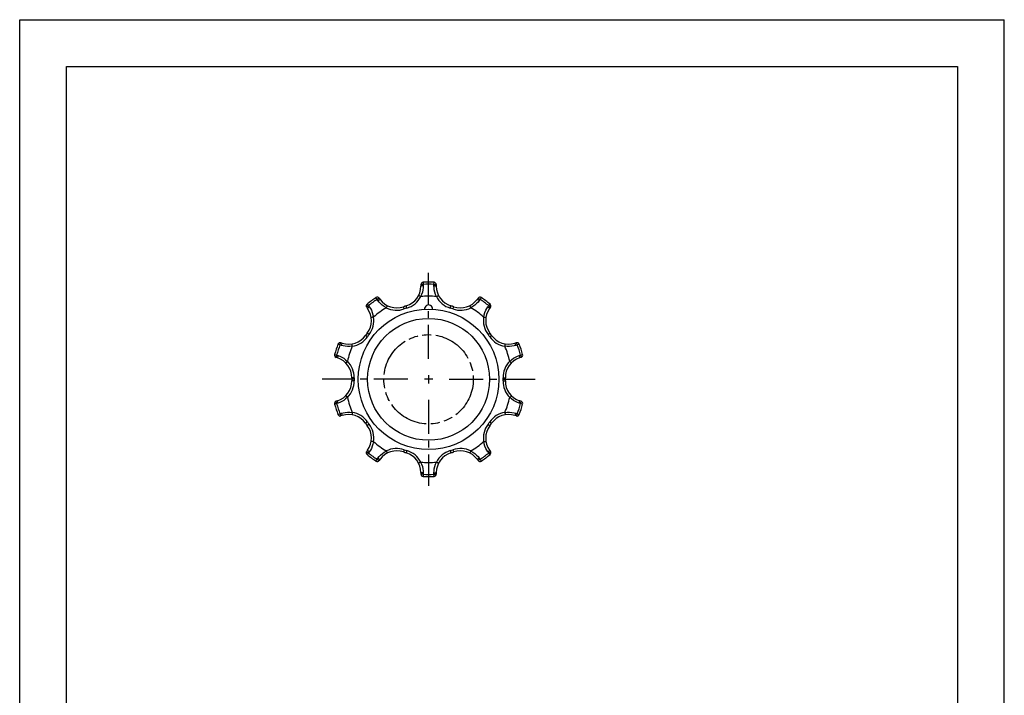
# Model space of a CAD drawing. Extents: x 0 to 210, y 0 to 297.
# Drawn here: x 0 to 210, y 153 to 297 of the extents above; entities that cross this region are included whole.
import ezdxf

# ---------------------------------------------------------------- set-up
doc = ezdxf.new("R2010")
doc.units = 0
doc.header["$LTSCALE"] = 19.36
doc.linetypes.add('CENTER', pattern=[0.6, 0.375, -0.075, 0.075, -0.075])
doc.linetypes.add('PHANTOM', pattern=[0.8, 0.45, -0.05, 0.1, -0.05, 0.1, -0.05])
doc.layers.get('0').update_dxf_attribs({"linetype": 'CONTINUOUS'})
doc.layers.add('DEFAULT_1', color=7, linetype='CENTER')
doc.layers.add('DEFAULT_3', color=7, linetype='PHANTOM')

msp = doc.modelspace()

# ---------------------------------------------------------------- linework, layer by layer
at = {"color": 7, "linetype": 'CONTINUOUS'}
for p, q in [((0, 0), (0, 297)), ((0, 297), (210, 297)), ((210, 0), (210, 297)), ((10, 10), (10, 287)), ((10, 287), (200, 287)), ((200, 287), (200, 10)), ((85.57, 240.48), (85.57, 240.16)), ((88.85, 240.48), (88.85, 240.16)), ((76.66, 237.58), (76.85, 237.33)), ((97.76, 237.58), (97.57, 237.33)), ((74.01, 235.65), (74.19, 235.4)), ((82.45, 235.95), (81.85, 235.76)), ((92.57, 235.76), (91.97, 235.95)), ((100.41, 235.65), (100.23, 235.4)), ((74.14, 230.16), (73.77, 229.65)), ((100.65, 229.65), (100.28, 230.16)), ((68.8, 227.98), (68.5, 228.08)), ((105.92, 228.08), (105.62, 227.98)), ((67.79, 224.86), (67.49, 224.96)), ((106.93, 224.96), (106.63, 224.86)), ((70.83, 220.59), (70.83, 219.96)), ((103.59, 219.96), (103.59, 220.59)), ((67.79, 215.69), (67.49, 215.59)), ((106.93, 215.59), (106.63, 215.69)), ((68.8, 212.57), (68.5, 212.47)), ((105.92, 212.47), (105.62, 212.57)), ((73.77, 210.9), (74.14, 210.39)), ((100.28, 210.39), (100.65, 210.9)), ((74.19, 205.15), (74.01, 204.9)), ((81.85, 204.79), (82.45, 204.6)), ((91.97, 204.6), (92.57, 204.79)), ((100.23, 205.15), (100.41, 204.9)), ((76.85, 203.22), (76.66, 202.97)), ((97.57, 203.22), (97.76, 202.97)), ((85.57, 200.39), (85.57, 200.07)), ((88.85, 200.39), (88.85, 200.07))]:
    msp.add_line(p, q, dxfattribs=at)
at = {"color": 9, "linetype": 'CONTINUOUS'}
for p, q in [((86.04, 240.98), (86.07, 240.52)), ((86.07, 240.52), (86.07, 240.21)), ((88.35, 240.52), (88.38, 240.98)), ((88.35, 240.21), (88.35, 240.52)), ((76.24, 237.33), (75.99, 237.71)), ((76.42, 237.07), (76.24, 237.33)), ((98.19, 237.33), (98, 237.07)), ((98.43, 237.71), (98.19, 237.33)), ((74.1, 236.34), (74.39, 235.98)), ((74.39, 235.98), (74.57, 235.73)), ((82.01, 235.29), (81.85, 235.76)), ((82.59, 235.47), (82.45, 235.95)), ((91.83, 235.47), (91.97, 235.95)), ((92.41, 235.29), (92.57, 235.76)), ((99.85, 235.73), (100.04, 235.98)), ((100.04, 235.98), (100.33, 236.34)), ((74.18, 229.36), (73.77, 229.65)), ((74.54, 229.86), (74.14, 230.16)), ((99.88, 229.86), (100.28, 230.16)), ((100.24, 229.36), (100.65, 229.65)), ((68.31, 227.62), (67.88, 227.78)), ((68.61, 227.52), (68.31, 227.62)), ((106.11, 227.62), (105.81, 227.52)), ((106.54, 227.78), (106.11, 227.62)), ((67.16, 225.56), (67.6, 225.44)), ((67.6, 225.44), (67.9, 225.35)), ((106.52, 225.35), (106.82, 225.44)), ((106.82, 225.44), (107.26, 225.56)), ((71.33, 220.58), (70.83, 220.59)), ((103.09, 220.58), (103.59, 220.59)), ((71.33, 219.97), (70.83, 219.96)), ((103.09, 219.97), (103.59, 219.96)), ((67.6, 215.11), (67.16, 214.99)), ((67.9, 215.2), (67.6, 215.11)), ((106.82, 215.11), (106.52, 215.2)), ((107.26, 214.99), (106.82, 215.11)), ((67.88, 212.77), (68.31, 212.93)), ((68.31, 212.93), (68.61, 213.03)), ((105.81, 213.03), (106.11, 212.93)), ((106.11, 212.93), (106.54, 212.77)), ((74.18, 211.19), (73.77, 210.9)), ((74.54, 210.69), (74.14, 210.39)), ((99.88, 210.69), (100.28, 210.39)), ((100.24, 211.19), (100.65, 210.9)), ((74.39, 204.57), (74.1, 204.21)), ((74.57, 204.82), (74.39, 204.57)), ((82.01, 205.26), (81.85, 204.79)), ((82.59, 205.08), (82.45, 204.6)), ((91.83, 205.08), (91.97, 204.6)), ((92.41, 205.26), (92.57, 204.79)), ((100.04, 204.57), (99.85, 204.82)), ((100.33, 204.21), (100.04, 204.57)), ((75.99, 202.84), (76.24, 203.22)), ((76.24, 203.22), (76.42, 203.48)), ((98, 203.48), (98.19, 203.22)), ((98.19, 203.22), (98.43, 202.84)), ((86.07, 200.03), (86.04, 199.57)), ((86.07, 200.34), (86.07, 200.03)), ((88.35, 200.03), (88.35, 200.34)), ((88.38, 199.57), (88.35, 200.03))]:
    msp.add_line(p, q, dxfattribs=at)
at = {"color": 2, "linetype": 'CONTINUOUS'}
for p, q in [((87.21, 221.16), (87.21, 219.4)), ((88.09, 220.28), (86.33, 220.28))]:
    msp.add_line(p, q, dxfattribs=at)
at = {"color": 9, "linetype": 'CONTINUOUS'}
for points in [[(86.07, 240.21), (86.05, 239.81), (85.99, 239.36), (85.88, 238.88), (85.72, 238.4), (85.51, 237.93)], [(86.07, 240.52), (85.96, 240.52), (85.85, 240.52), (85.76, 240.51), (85.68, 240.5), (85.62, 240.5), (85.58, 240.49), (85.57, 240.48)], [(86.07, 240.21), (85.94, 240.2), (85.82, 240.2), (85.72, 240.19), (85.64, 240.18), (85.59, 240.17), (85.57, 240.16)], [(88.35, 240.52), (88.47, 240.52), (88.57, 240.52), (88.67, 240.51), (88.74, 240.5), (88.8, 240.5), (88.84, 240.49), (88.85, 240.48)], [(88.91, 237.93), (88.7, 238.41), (88.53, 238.89), (88.43, 239.37), (88.37, 239.81), (88.35, 240.21)], [(88.35, 240.21), (88.48, 240.2), (88.6, 240.2), (88.71, 240.19), (88.79, 240.18), (88.84, 240.17), (88.85, 240.16)], [(76.24, 237.33), (76.33, 237.39), (76.41, 237.45), (76.49, 237.5), (76.56, 237.54), (76.61, 237.57), (76.65, 237.58), (76.66, 237.58)], [(76.42, 237.07), (76.53, 237.15), (76.63, 237.21), (76.71, 237.27), (76.78, 237.31), (76.83, 237.33), (76.85, 237.33)], [(98, 237.07), (97.9, 237.15), (97.8, 237.21), (97.71, 237.27), (97.64, 237.31), (97.59, 237.33), (97.57, 237.33)], [(98.19, 237.33), (98.1, 237.39), (98.01, 237.45), (97.93, 237.5), (97.86, 237.54), (97.81, 237.57), (97.77, 237.58), (97.76, 237.58)], [(74.39, 235.98), (74.3, 235.92), (74.21, 235.85), (74.14, 235.79), (74.08, 235.74), (74.04, 235.7), (74.01, 235.67), (74.01, 235.65)], [(74.57, 235.73), (74.47, 235.65), (74.37, 235.58), (74.29, 235.51), (74.23, 235.46), (74.2, 235.42), (74.19, 235.4)], [(74.57, 235.73), (74.79, 235.39), (75.01, 235), (75.2, 234.55), (75.35, 234.06), (75.45, 233.56)], [(78.21, 235.56), (77.76, 235.82), (77.34, 236.11), (76.97, 236.44), (76.66, 236.76), (76.42, 237.07)], [(98, 237.07), (97.75, 236.76), (97.44, 236.43), (97.08, 236.11), (96.66, 235.81), (96.21, 235.56)], [(98.97, 233.56), (99.07, 234.07), (99.22, 234.55), (99.42, 235), (99.63, 235.4), (99.85, 235.73)], [(99.85, 235.73), (99.95, 235.65), (100.05, 235.58), (100.13, 235.51), (100.19, 235.46), (100.22, 235.42), (100.23, 235.4)], [(100.04, 235.98), (100.13, 235.92), (100.21, 235.85), (100.28, 235.79), (100.34, 235.74), (100.39, 235.7), (100.41, 235.67), (100.41, 235.65)], [(68.31, 227.62), (68.34, 227.72), (68.38, 227.82), (68.41, 227.91), (68.45, 227.98), (68.47, 228.04), (68.49, 228.07), (68.5, 228.08)], [(68.61, 227.52), (68.65, 227.64), (68.69, 227.76), (68.73, 227.85), (68.76, 227.92), (68.79, 227.97), (68.8, 227.98)], [(70.94, 227.35), (70.43, 227.29), (69.92, 227.29), (69.43, 227.33), (68.99, 227.42), (68.61, 227.52)], [(105.81, 227.52), (105.43, 227.41), (104.99, 227.33), (104.5, 227.29), (103.99, 227.29), (103.48, 227.35)], [(105.81, 227.52), (105.77, 227.64), (105.73, 227.76), (105.69, 227.85), (105.66, 227.92), (105.63, 227.97), (105.62, 227.98)], [(106.11, 227.62), (106.08, 227.72), (106.04, 227.82), (106.01, 227.91), (105.98, 227.98), (105.95, 228.04), (105.93, 228.07), (105.92, 228.08)], [(67.6, 225.44), (67.57, 225.34), (67.54, 225.24), (67.52, 225.15), (67.5, 225.07), (67.49, 225.01), (67.48, 224.97), (67.49, 224.96)], [(67.9, 225.35), (67.86, 225.22), (67.83, 225.11), (67.81, 225.01), (67.79, 224.93), (67.78, 224.88), (67.79, 224.86)], [(67.9, 225.35), (68.28, 225.21), (68.69, 225.01), (69.11, 224.76), (69.51, 224.46), (69.89, 224.11)], [(104.53, 224.11), (104.91, 224.46), (105.32, 224.77), (105.74, 225.02), (106.15, 225.21), (106.52, 225.35)], [(106.52, 225.35), (106.56, 225.22), (106.59, 225.11), (106.62, 225.01), (106.63, 224.93), (106.64, 224.88), (106.63, 224.86)], [(106.82, 225.44), (106.85, 225.34), (106.88, 225.24), (106.91, 225.15), (106.92, 225.07), (106.93, 225.01), (106.94, 224.97), (106.93, 224.96)], [(69.89, 216.44), (69.51, 216.09), (69.1, 215.78), (68.68, 215.53), (68.27, 215.34), (67.9, 215.2)], [(106.52, 215.2), (106.15, 215.34), (105.74, 215.54), (105.32, 215.79), (104.91, 216.09), (104.53, 216.44)], [(67.6, 215.11), (67.57, 215.21), (67.54, 215.31), (67.52, 215.4), (67.5, 215.48), (67.49, 215.54), (67.48, 215.58), (67.49, 215.59)], [(67.9, 215.2), (67.86, 215.33), (67.83, 215.44), (67.81, 215.54), (67.79, 215.62), (67.78, 215.67), (67.79, 215.69)], [(106.52, 215.2), (106.56, 215.33), (106.59, 215.44), (106.62, 215.54), (106.63, 215.62), (106.64, 215.67), (106.63, 215.69)], [(106.82, 215.11), (106.85, 215.21), (106.88, 215.31), (106.91, 215.4), (106.92, 215.48), (106.93, 215.54), (106.94, 215.58), (106.93, 215.59)], [(68.31, 212.93), (68.34, 212.83), (68.38, 212.73), (68.41, 212.64), (68.44, 212.57), (68.47, 212.51), (68.49, 212.48), (68.5, 212.47)], [(68.61, 213.03), (68.99, 213.14), (69.44, 213.22), (69.93, 213.26), (70.43, 213.26), (70.94, 213.2)], [(68.61, 213.03), (68.65, 212.91), (68.69, 212.79), (68.73, 212.7), (68.76, 212.63), (68.79, 212.58), (68.8, 212.57)], [(103.48, 213.2), (103.99, 213.26), (104.5, 213.26), (104.99, 213.22), (105.43, 213.13), (105.81, 213.03)], [(105.81, 213.03), (105.77, 212.91), (105.73, 212.79), (105.69, 212.7), (105.66, 212.63), (105.63, 212.58), (105.62, 212.57)], [(106.11, 212.93), (106.08, 212.83), (106.04, 212.73), (106.01, 212.64), (105.98, 212.57), (105.95, 212.51), (105.93, 212.48), (105.92, 212.47)], [(75.45, 206.99), (75.35, 206.48), (75.2, 205.99), (75.01, 205.54), (74.79, 205.15), (74.57, 204.82)], [(99.85, 204.82), (99.63, 205.15), (99.41, 205.55), (99.22, 206), (99.07, 206.49), (98.97, 206.99)], [(74.39, 204.57), (74.3, 204.63), (74.21, 204.7), (74.14, 204.76), (74.08, 204.81), (74.04, 204.85), (74.01, 204.88), (74.01, 204.9)], [(74.57, 204.82), (74.47, 204.9), (74.37, 204.97), (74.29, 205.04), (74.23, 205.09), (74.2, 205.13), (74.19, 205.15)], [(76.42, 203.48), (76.67, 203.79), (76.98, 204.12), (77.35, 204.44), (77.76, 204.74), (78.21, 204.99)], [(96.21, 204.99), (96.66, 204.73), (97.08, 204.44), (97.45, 204.12), (97.76, 203.79), (98, 203.48)], [(99.85, 204.82), (99.95, 204.9), (100.05, 204.97), (100.13, 205.04), (100.19, 205.09), (100.22, 205.13), (100.23, 205.15)], [(100.04, 204.57), (100.13, 204.63), (100.21, 204.7), (100.28, 204.76), (100.34, 204.81), (100.38, 204.85), (100.41, 204.88), (100.41, 204.9)], [(76.24, 203.22), (76.33, 203.16), (76.41, 203.1), (76.49, 203.05), (76.56, 203.01), (76.61, 202.98), (76.65, 202.97), (76.66, 202.97)], [(76.42, 203.48), (76.53, 203.4), (76.63, 203.34), (76.71, 203.28), (76.78, 203.24), (76.83, 203.22), (76.85, 203.22)], [(85.51, 202.62), (85.72, 202.15), (85.89, 201.66), (85.99, 201.18), (86.05, 200.74), (86.07, 200.34)], [(88.35, 200.34), (88.37, 200.74), (88.43, 201.19), (88.54, 201.67), (88.7, 202.15), (88.91, 202.62)], [(98, 203.48), (97.9, 203.4), (97.8, 203.34), (97.71, 203.28), (97.64, 203.24), (97.59, 203.22), (97.57, 203.22)], [(98.19, 203.22), (98.1, 203.16), (98.01, 203.1), (97.93, 203.05), (97.86, 203.01), (97.81, 202.98), (97.77, 202.97), (97.76, 202.97)], [(86.07, 200.34), (85.94, 200.35), (85.82, 200.35), (85.72, 200.36), (85.64, 200.37), (85.59, 200.38), (85.57, 200.39)], [(86.07, 200.03), (85.96, 200.03), (85.85, 200.03), (85.76, 200.04), (85.68, 200.05), (85.62, 200.05), (85.58, 200.06), (85.57, 200.07)], [(88.35, 200.34), (88.48, 200.35), (88.6, 200.35), (88.71, 200.36), (88.79, 200.37), (88.84, 200.38), (88.85, 200.39)], [(88.35, 200.03), (88.47, 200.03), (88.57, 200.03), (88.67, 200.04), (88.74, 200.05), (88.8, 200.05), (88.84, 200.06), (88.85, 200.07)]]:
    msp.add_lwpolyline(points, dxfattribs=at)
at = {"color": 7, "linetype": 'CONTINUOUS'}
for points in [[(85.51, 237.93), (85.41, 237.98), (85.32, 238.03), (85.24, 238.07), (85.17, 238.1), (85.12, 238.12), (85.09, 238.14), (85.08, 238.14)], [(85.51, 237.93), (85.51, 237.93), (85.52, 237.93), (85.53, 237.93)], [(88.91, 237.93), (88.91, 237.93), (88.9, 237.93), (88.89, 237.93)], [(88.91, 237.93), (89.01, 237.98), (89.1, 238.03), (89.18, 238.07), (89.25, 238.1), (89.3, 238.12), (89.33, 238.14), (89.35, 238.14)], [(78.21, 235.56), (78.21, 235.56), (78.2, 235.55), (78.19, 235.55)], [(78.21, 235.56), (78.26, 235.66), (78.3, 235.75), (78.35, 235.83), (78.38, 235.89), (78.41, 235.94), (78.43, 235.97), (78.44, 235.98)], [(96.21, 235.56), (96.16, 235.66), (96.12, 235.75), (96.07, 235.83), (96.04, 235.89), (96.01, 235.94), (95.99, 235.97), (95.98, 235.98)], [(96.21, 235.56), (96.22, 235.56), (96.22, 235.55), (96.23, 235.55)], [(75.45, 233.56), (75.35, 233.54), (75.25, 233.53), (75.16, 233.51), (75.08, 233.5), (75.03, 233.49), (75, 233.48), (74.98, 233.47)], [(75.45, 233.56), (75.46, 233.56), (75.47, 233.57), (75.47, 233.57)], [(98.97, 233.56), (98.96, 233.56), (98.95, 233.57), (98.95, 233.57)], [(98.97, 233.56), (99.08, 233.54), (99.18, 233.53), (99.26, 233.51), (99.34, 233.5), (99.39, 233.49), (99.43, 233.48), (99.44, 233.47)], [(70.94, 227.35), (70.93, 227.46), (70.91, 227.56), (70.9, 227.65), (70.89, 227.72), (70.88, 227.78), (70.88, 227.81), (70.88, 227.83)], [(70.94, 227.35), (70.94, 227.34), (70.94, 227.34), (70.94, 227.33)], [(103.48, 227.35), (103.5, 227.46), (103.51, 227.56), (103.52, 227.65), (103.53, 227.72), (103.54, 227.78), (103.54, 227.81), (103.54, 227.83)], [(103.48, 227.35), (103.48, 227.34), (103.48, 227.34), (103.48, 227.33)], [(69.89, 224.11), (69.81, 224.04), (69.74, 223.96), (69.68, 223.9), (69.63, 223.84), (69.59, 223.8), (69.57, 223.78), (69.56, 223.76)], [(69.89, 224.11), (69.89, 224.12), (69.9, 224.13), (69.9, 224.13)], [(104.53, 224.11), (104.53, 224.12), (104.52, 224.13), (104.52, 224.13)], [(104.53, 224.11), (104.61, 224.04), (104.68, 223.96), (104.74, 223.9), (104.79, 223.84), (104.83, 223.8), (104.85, 223.78), (104.86, 223.76)], [(69.89, 216.44), (69.81, 216.51), (69.74, 216.59), (69.68, 216.65), (69.63, 216.71), (69.59, 216.75), (69.57, 216.77), (69.56, 216.79)], [(69.89, 216.44), (69.89, 216.43), (69.9, 216.42), (69.9, 216.42)], [(104.53, 216.44), (104.53, 216.43), (104.52, 216.42), (104.52, 216.42)], [(104.53, 216.44), (104.61, 216.51), (104.68, 216.59), (104.74, 216.65), (104.79, 216.71), (104.83, 216.75), (104.85, 216.77), (104.86, 216.79)], [(70.94, 213.2), (70.93, 213.09), (70.91, 212.99), (70.9, 212.9), (70.89, 212.83), (70.88, 212.77), (70.88, 212.74), (70.88, 212.72)], [(70.94, 213.2), (70.94, 213.21), (70.94, 213.21), (70.94, 213.22)], [(103.48, 213.2), (103.48, 213.21), (103.48, 213.21), (103.48, 213.22)], [(103.48, 213.2), (103.5, 213.09), (103.51, 212.99), (103.52, 212.9), (103.53, 212.83), (103.54, 212.77), (103.54, 212.74), (103.54, 212.72)], [(75.45, 206.99), (75.35, 207.01), (75.25, 207.02), (75.16, 207.04), (75.08, 207.05), (75.03, 207.06), (75, 207.07), (74.98, 207.08)], [(75.45, 206.99), (75.46, 206.99), (75.47, 206.98), (75.47, 206.98)], [(98.97, 206.99), (98.96, 206.99), (98.95, 206.98), (98.95, 206.98)], [(98.97, 206.99), (99.08, 207.01), (99.18, 207.02), (99.26, 207.04), (99.34, 207.05), (99.39, 207.06), (99.43, 207.07), (99.44, 207.08)], [(78.21, 204.99), (78.21, 204.99), (78.2, 205), (78.19, 205)], [(78.21, 204.99), (78.26, 204.89), (78.3, 204.8), (78.35, 204.72), (78.38, 204.66), (78.41, 204.61), (78.43, 204.58), (78.44, 204.57)], [(96.21, 204.99), (96.16, 204.89), (96.12, 204.8), (96.07, 204.72), (96.04, 204.66), (96.01, 204.61), (95.99, 204.58), (95.98, 204.57)], [(96.21, 204.99), (96.22, 204.99), (96.22, 205), (96.23, 205)], [(85.51, 202.62), (85.41, 202.57), (85.32, 202.52), (85.24, 202.48), (85.17, 202.45), (85.12, 202.43), (85.09, 202.41), (85.08, 202.41)], [(85.51, 202.62), (85.51, 202.62), (85.52, 202.62), (85.53, 202.62)], [(88.91, 202.62), (88.91, 202.62), (88.9, 202.62), (88.89, 202.62)], [(88.91, 202.62), (89.01, 202.57), (89.1, 202.52), (89.18, 202.48), (89.25, 202.45), (89.3, 202.43), (89.33, 202.41), (89.35, 202.41)]]:
    msp.add_lwpolyline(points, dxfattribs=at)
msp.add_circle((87.21, 220.28), 15, dxfattribs=at)
at = {"color": 9, "linetype": 'CONTINUOUS'}
msp.add_circle((87.21, 220.28), 13, dxfattribs=at)
at = {"color": 7, "linetype": 'CONTINUOUS'}
for centre, radius, start, end in [((81.17, 240.16), 4.4, 286.8973, 360), ((86.07, 240.48), 0.5, 93.2333, 180), ((87.21, 220.28), 20.73, 86.7667, 93.2333), ((88.35, 240.48), 0.5, 0, 86.7667), ((93.25, 240.16), 4.4, 180, 253.1027), ((87.21, 220.28), 20.73, 122.7667, 129.2333), ((76.26, 237.29), 0.5, 36, 122.7667), ((80.41, 239.92), 4.4, 216, 289.1027), ((87.21, 220.28), 17.73, 84.5662, 95.4337), ((94.01, 239.92), 4.4, 250.8973, 324), ((98.16, 237.29), 0.5, 57.2333, 144), ((87.21, 220.28), 20.73, 50.7667, 57.2333), ((74.41, 235.95), 0.5, 129.2333, 216), ((70.63, 232.81), 4.4, 322.8973, 36), ((87.21, 220.28), 17.73, 120.5662, 131.4337), ((87.21, 220.28), 16.39, 106.8973, 109.1027), ((87.21, 235.28), 0.866, 358.3458, 181.6542), ((87.21, 220.28), 16.39, 70.8973, 73.1027), ((87.21, 220.28), 17.73, 48.5662, 59.4337), ((103.79, 232.81), 4.4, 144, 217.1027), ((100.01, 235.95), 0.5, 324, 50.7667), ((70.16, 232.17), 4.4, 252, 325.1027), ((87.21, 220.28), 16.39, 142.8973, 145.1027), ((87.21, 220.28), 16.39, 34.8973, 37.1027), ((104.26, 232.17), 4.4, 214.8973, 288), ((87.21, 220.28), 20.73, 158.7667, 165.2333), ((68.35, 227.6), 0.5, 72, 158.7667), ((87.21, 220.28), 17.73, 156.5662, 167.4337), ((87.21, 220.28), 17.73, 12.5662, 23.4337), ((106.07, 227.6), 0.5, 21.2333, 108), ((87.21, 220.28), 20.73, 14.7667, 21.2333), ((67.64, 225.43), 0.5, 165.2333, 252), ((66.43, 220.68), 4.4, 358.8973, 72), ((107.99, 220.68), 4.4, 108, 181.1027), ((106.78, 225.43), 0.5, 288, 14.7667), ((87.21, 220.28), 16.39, 178.8973, 181.1027), ((87.21, 220.28), 16.39, 358.8973, 1.1027), ((66.43, 219.88), 4.4, 288, 1.1027), ((107.99, 219.88), 4.4, 178.8973, 252), ((87.21, 220.28), 17.73, 192.5662, 203.4337), ((87.21, 220.28), 17.73, 336.5662, 347.4337), ((67.64, 215.12), 0.5, 108, 194.7667), ((87.21, 220.28), 20.73, 194.7667, 201.2333), ((87.21, 220.28), 20.73, 338.7667, 345.2333), ((106.78, 215.12), 0.5, 345.2333, 72), ((68.35, 212.95), 0.5, 201.2333, 288), ((70.16, 208.38), 4.4, 34.8973, 108), ((104.26, 208.38), 4.4, 72, 145.1027), ((106.07, 212.95), 0.5, 252, 338.7667), ((87.21, 220.28), 16.39, 214.8973, 217.1027), ((70.63, 207.74), 4.4, 324, 37.1027), ((103.79, 207.74), 4.4, 142.8973, 216), ((87.21, 220.28), 16.39, 322.8973, 325.1027), ((87.21, 220.28), 17.73, 228.5662, 239.4337), ((87.21, 220.28), 17.73, 300.5662, 311.4337), ((74.41, 204.6), 0.5, 144, 230.7667), ((87.21, 220.28), 20.73, 230.7667, 237.2333), ((80.41, 200.63), 4.4, 70.8973, 144), ((87.21, 220.28), 16.39, 250.8973, 253.1027), ((81.17, 200.39), 4.4, 0, 73.1027), ((93.25, 200.39), 4.4, 106.8973, 180), ((87.21, 220.28), 16.39, 286.8973, 289.1027), ((94.01, 200.63), 4.4, 36, 109.1027), ((87.21, 220.28), 20.73, 302.7667, 309.2333), ((100.01, 204.6), 0.5, 309.2333, 36), ((76.26, 203.26), 0.5, 237.2333, 324), ((87.21, 220.28), 17.73, 264.5662, 275.4337), ((98.16, 203.26), 0.5, 216, 302.7667), ((86.07, 200.07), 0.5, 180, 266.7667), ((87.21, 220.28), 20.73, 266.7667, 273.2333), ((88.35, 200.07), 0.5, 273.2333, 360)]:
    msp.add_arc(centre, radius, start, end, dxfattribs=at)
at = {"color": 9, "linetype": 'CONTINUOUS'}
for centre, radius, start, end in [((87.21, 220.28), 20.28, 86.7667, 93.2333), ((87.21, 220.28), 20.28, 122.7667, 129.2333), ((81.17, 240.16), 4.9, 286.8973, 332.8974), ((93.25, 240.16), 4.9, 207.1026, 253.1027), ((87.21, 220.28), 20.28, 50.7667, 57.2333), ((80.41, 239.92), 4.9, 243.1027, 289.1027), ((87.21, 220.28), 15.89, 106.8973, 109.1027), ((87.21, 220.28), 15.89, 70.8973, 73.1027), ((94.01, 239.92), 4.9, 250.8973, 296.8974), ((70.63, 232.81), 4.9, 322.8973, 8.8974), ((103.79, 232.81), 4.9, 171.1027, 217.1027), ((70.16, 232.17), 4.9, 279.1027, 325.1027), ((87.21, 220.28), 15.89, 142.8973, 145.1027), ((87.21, 220.28), 15.89, 34.8973, 37.1027), ((104.26, 232.17), 4.9, 214.8973, 260.8974), ((87.21, 220.28), 20.28, 158.7667, 165.2333), ((87.21, 220.28), 20.28, 14.7667, 21.2333), ((66.43, 220.68), 4.9, 358.8973, 44.8974), ((107.99, 220.68), 4.9, 135.1027, 181.1027), ((87.21, 220.28), 15.89, 178.8973, 181.1027), ((87.21, 220.28), 15.89, 358.8973, 1.1027), ((66.43, 219.88), 4.9, 315.1027, 1.1027), ((107.99, 219.88), 4.9, 178.8973, 224.8974), ((87.21, 220.28), 20.28, 194.7667, 201.2333), ((87.21, 220.28), 20.28, 338.7667, 345.2333), ((70.16, 208.38), 4.9, 34.8973, 80.8974), ((104.26, 208.38), 4.9, 99.1027, 145.1027), ((87.21, 220.28), 15.89, 214.8973, 217.1027), ((70.63, 207.74), 4.9, 351.1027, 37.1027), ((103.79, 207.74), 4.9, 142.8973, 188.8974), ((87.21, 220.28), 15.89, 322.8973, 325.1027), ((87.21, 220.28), 20.28, 230.7667, 237.2333), ((80.41, 200.63), 4.9, 70.8973, 116.8974), ((87.21, 220.28), 15.89, 250.8973, 253.1027), ((81.17, 200.39), 4.9, 27.1027, 73.1027), ((93.25, 200.39), 4.9, 106.8973, 152.8974), ((87.21, 220.28), 15.89, 286.8973, 289.1027), ((94.01, 200.63), 4.9, 63.1027, 109.1027), ((87.21, 220.28), 20.28, 302.7667, 309.2333), ((87.21, 220.28), 20.28, 266.7667, 273.2333)]:
    msp.add_arc(centre, radius, start, end, dxfattribs=at)
at = {"layer": 'DEFAULT_1', "color": 2, "linetype": 'CENTER'}
for p, q in [((87.21, 224.68), (87.21, 243.01)), ((82.81, 220.28), (64.48, 220.28)), ((91.61, 220.28), (109.95, 220.28)), ((87.21, 215.88), (87.21, 197.54))]:
    msp.add_line(p, q, dxfattribs=at)
at = {"layer": 'DEFAULT_3', "color": 2, "linetype": 'PHANTOM'}
msp.add_circle((87.21, 220.28), 9.53, dxfattribs=at)

doc.saveas('drawing.dxf')
